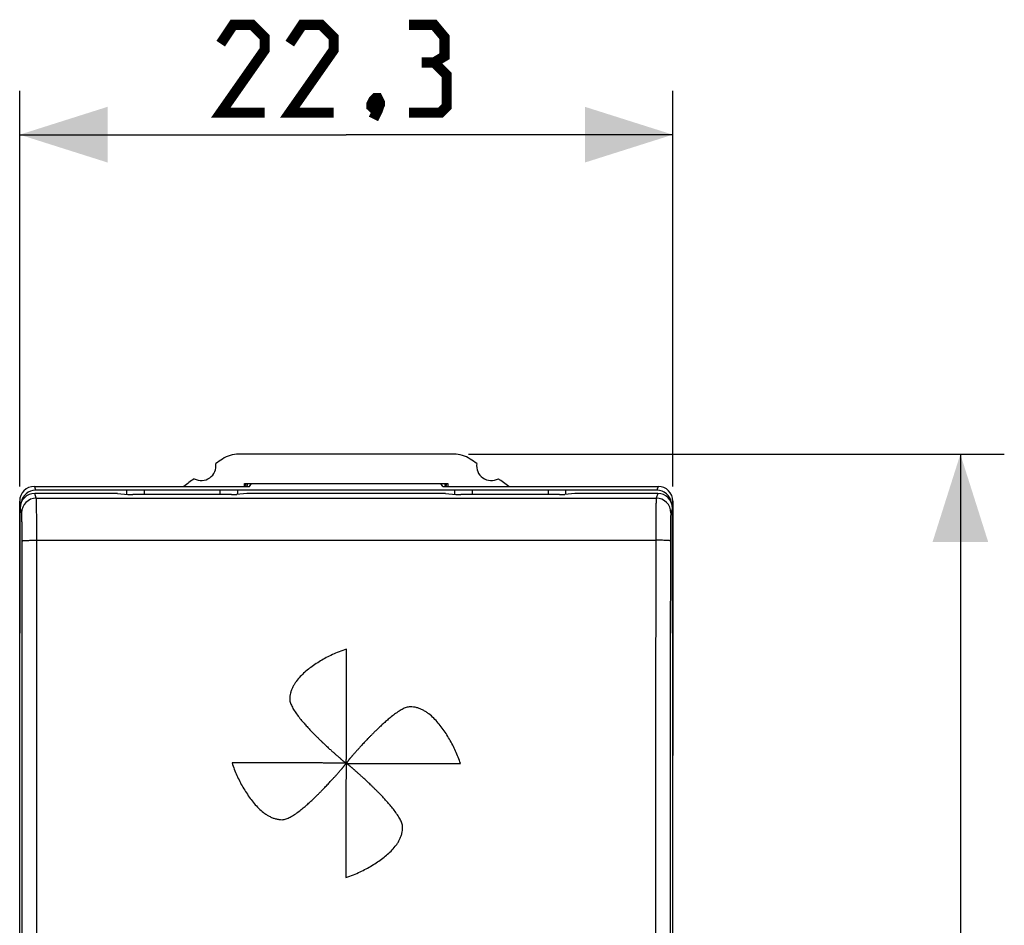
# Model space of a CAD drawing. Units: millimetres. Extents: x -81 to 22, y -24 to 39.
# Drawn here: x -11 to 22, y 7 to 38 of the extents above; entities that cross this region are included whole.
import ezdxf

# ---------------------------------------------------------------- set-up
doc = ezdxf.new("R2010")
doc.units = ezdxf.units.MM
doc.header["$LTSCALE"] = 16.335
doc.layers.get('0').update_dxf_attribs({"linetype": 'CONTINUOUS'})
for name, color, linetype in [('ASSI', 7, 'CONTINUOUS'), ('CURVE', 7, 'CONTINUOUS'), ('DRAFT', 7, 'CONTINUOUS'), ('SMUSSO', 7, 'CONTINUOUS')]:
    doc.layers.add(name, color=color, linetype=linetype)
doc.styles.get("Standard").update_dxf_attribs({"font": 'txt', "width": 0.8})
doc.dimstyles.new('DIMSTYLE_1', dxfattribs={"dimtxt": 3, "dimasz": 3, "dimexe": 1.5, "dimexo": 0.5, "dimgap": 0.75, "dimtad": 1, "dimtxsty": 'STANDARD', "dimblk": '_FILLED', "dimblk1": '_FILLED', "dimblk2": '_FILLED', "dimcen": 0, "dimazin": 2, "dimtfac": 1, "dimtofl": 0, "dimtmove": 0, "dimatfit": 3, "dimldrblk": '_FILLED', "dimfxl": 1, "dimtolj": 1, "dimarcsym": 0})

# ---------------------------------------------------------------- blocks, each defined once
blk = doc.blocks.new('_FILLED')
at = {"color": 0, "linetype": 'BYBLOCK'}
blk.add_solid([(0, 0), (-1, 0.317), (-1, -0.317)], dxfattribs=at)
blk = doc.blocks.new('*D1')
at = {"color": 7, "linetype": 'CONTINUOUS'}
for p, q in [((-11.15, 22.4), (-11.15, 35.909)), ((11.15, 22.4), (11.15, 35.909)), ((-11.15, 34.409), (0, 34.409)), ((11.15, 34.409), (0, 34.409))]:
    blk.add_line(p, q, dxfattribs=at)
at = {"color": 7, "linetype": 'CONTINUOUS', "xscale": 3, "yscale": 3, "zscale": 3, "rotation": 180}
blk.add_blockref('_FILLED', (-11.15, 34.409), dxfattribs=at)
at = {"color": 7, "linetype": 'CONTINUOUS', "xscale": 3, "yscale": 3, "zscale": 3}
blk.add_blockref('_FILLED', (11.15, 34.409), dxfattribs=at)
at = {"color": 7, "linetype": 'CONTINUOUS', "insert": (0, 38.159), "char_height": 3, "width": 12.85714, "attachment_point": 2, "line_spacing_factor": 0.9}
blk.add_mtext('{\\ftxt;\\W0.0001;\\H0.0001;\\~}{\\ftxt;\\W2.8571428571;\\H3.0; }{\\ftxt;\\W0.0001;\\H0.0001;\\~}', dxfattribs=at)
blk = doc.blocks.new('*D2')
at = {"color": 7, "linetype": 'CONTINUOUS'}
for p, q in [((4.175, 23.5), (22.468, 23.5)), ((20.968, 23.5), (20.968, 0)), ((20.968, -23.5), (20.968, 0)), ((4.175, -23.5), (22.468, -23.5))]:
    blk.add_line(p, q, dxfattribs=at)
at = {"color": 7, "linetype": 'CONTINUOUS', "xscale": 3, "yscale": 3, "zscale": 3}
for p, rotation in [((20.968, 23.5), 90), ((20.968, -23.5), 270)]:
    blk.add_blockref('_FILLED', p, dxfattribs=dict(at, rotation=rotation))
at = {"color": 7, "linetype": 'CONTINUOUS', "insert": (17.218, 0), "char_height": 3, "width": 7.07143, "attachment_point": 2, "rotation": 90, "line_spacing_factor": 0.9}
blk.add_mtext('{\\ftxt;\\W0.0001;\\H0.0001;\\~}{\\ftxt;\\W1.5714285714;\\H3.0; }{\\ftxt;\\W0.0001;\\H0.0001;\\~}', dxfattribs=at)

msp = doc.modelspace()

# ---------------------------------------------------------------- linework, layer by layer
at = {"color": 250, "linetype": 'CONTINUOUS'}
for p, q in [((-10.65, 22.4), (-10.607, 22.269)), ((10.65, 22.4), (10.607, 22.269)), ((-11.15, 21.9), (-11.117, 21.8)), ((11.15, 21.9), (11.117, 21.8))]:
    msp.add_line(p, q, dxfattribs=at)
at = {"color": 7, "linetype": 'CONTINUOUS'}
for p, q in [((-10.65, 22.4), (-3.3, 22.4)), ((-3.3, 22.4), (-3.233, 22.5)), ((3.3, 22.4), (3.233, 22.5)), ((3.3, 22.4), (10.65, 22.4))]:
    msp.add_line(p, q, dxfattribs=at)
at = {"color": 7, "linetype": 'CONTINUOUS', "const_width": 0.35}
for points in [[(-2.786, 35.159), (-4.286, 35.159), (-2.786, 37.302), (-2.786, 37.731), (-3.214, 38.159), (-3.857, 38.159), (-4.286, 37.516)], [(-0.429, 35.159), (-1.929, 35.159), (-0.429, 37.302), (-0.429, 37.731), (-0.857, 38.159), (-1.5, 38.159), (-1.929, 37.516)], [(3, 36.873), (3.357, 37.088), (3.357, 37.731), (3, 38.159), (2.143, 38.159)], [(2.143, 35.159), (3.214, 35.159), (3.429, 35.373), (3.429, 36.445), (3, 36.873), (2.571, 36.873)], [(1.071, 35.659), (1.143, 35.516), (1.143, 35.445), (1, 35.302), (0.929, 35.302), (0.857, 35.373), (0.857, 35.445), (0.929, 35.588), (1, 35.659), (1.071, 35.659)], [(1.143, 35.445), (1.071, 35.231), (0.929, 34.945)]]:
    msp.add_lwpolyline(points, dxfattribs=at)
at = {"color": 7, "linetype": 'CONTINUOUS'}
for centre, major_axis, start_param, end_param in [((-10.65, 21.899), (-0.158, 0.475), -0.32105, 1.248833), ((-10.606, 21.768), (-0.158, 0.475), -0.32105, 1.083271), ((10.606, 21.768), (0.158, 0.475), -1.083271, 0.32105), ((10.65, 21.899), (0.158, 0.475), -1.248833, 0.32105)]:
    msp.add_ellipse(centre, major_axis=major_axis, ratio=0.998478, start_param=start_param, end_param=end_param, dxfattribs=at)
at = {"layer": 'ASSI', "color": 7, "linetype": 'CONTINUOUS'}
for p, q in [((3.675, 23.5), (-3.675, 23.5)), ((-3.47, 22.4), (-3.47, 22.5)), ((-3.47, 22.5), (3.47, 22.5)), ((-3.415, 22.4), (-3.437, 22.5)), ((-3.385, 22.4), (-3.363, 22.5)), ((3.385, 22.4), (3.363, 22.5)), ((3.415, 22.4), (3.437, 22.5)), ((3.47, 22.5), (3.47, 22.4)), ((-7.808, 22.159), (-10.637, 22.159)), ((-7.808, 22.159), (-7.458, 22.127)), ((-3.915, 22.122), (-7.285, 22.122)), ((-3.392, 22.159), (-3.742, 22.127)), ((3.392, 22.159), (-3.392, 22.159)), ((3.392, 22.159), (3.742, 22.127)), ((7.285, 22.122), (3.915, 22.122)), ((7.808, 22.159), (7.458, 22.127)), ((10.637, 22.159), (7.808, 22.159)), ((-11.15, 13.1), (-11.137, 21.661)), ((11.15, 13.1), (11.137, 21.661)), ((-11.15, 0.3), (-11.15, 16.12)), ((11.15, 13.2), (11.15, 16.12)), ((11.15, 0.3), (11.15, 13.1))]:
    msp.add_line(p, q, dxfattribs=at)
at = {"layer": 'ASSI', "color": 250, "linetype": 'CONTINUOUS'}
for p, q in [((-10.583, 21.999), (-10.637, 22.159)), ((-10.583, 21.999), (10.583, 21.999)), ((10.637, 22.159), (10.583, 21.999)), ((-11.083, 21.499), (-11.137, 21.661)), ((11.137, 21.661), (11.083, 21.499)), ((-10.567, 20.562), (10.567, 20.562))]:
    msp.add_line(p, q, dxfattribs=at)
at = {"layer": 'ASSI', "color": 7, "linetype": 'CONTINUOUS'}
for centre, radius, start, end in [((11.25, 0), 28, 123.5572, 124.1211), ((-3.675, 22.5), 1, 89.9985, 123.5587), ((3.675, 22.5), 1, 56.4413, 90.0015), ((-11.25, 0), 28, 55.8789, 56.4428), ((-4.95, 23.1), 0.5, 240.8876, 9.1963), ((4.95, 23.1), 0.5, 170.8037, 299.1124), ((11.25, 0), 28, 125.9628, 126.8614), ((-11.25, 0), 28, 53.1386, 54.0372)]:
    msp.add_arc(centre, radius, start, end, dxfattribs=at)
at = {"layer": 'ASSI', "color": 250, "linetype": 'CONTINUOUS'}
for centre, start, end in [((-10.583, 21.499), 90.025, 179.9003), ((10.583, 21.499), 0.0997, 89.975)]:
    msp.add_arc(centre, 0.5, start, end, dxfattribs=at)
at = {"layer": 'ASSI', "color": 7, "linetype": 'CONTINUOUS'}
for centre, major_axis, ratio, start_param, end_param in [((-10.637, 21.661), (0.498, 0.045), 0.996596, 1.480772, 3.050655), ((-7.285, 22.133), (0.2, 0), 0.052408, -2.617994, -1.570796), ((-3.915, 22.133), (0.2, 0), 0.052408, -1.570796, -0.523599), ((3.915, 22.133), (0.2, 0), 0.052408, -2.617994, -1.570796), ((7.285, 22.133), (0.2, 0), 0.052408, -1.570796, -0.523599), ((10.637, 21.661), (0.498, -0.045), 0.996596, 0.090938, 1.660821)]:
    msp.add_ellipse(centre, major_axis=major_axis, ratio=ratio, start_param=start_param, end_param=end_param, dxfattribs=at)
at = {"layer": 'ASSI', "color": 250, "linetype": 'CONTINUOUS'}
for points, knots in [([(-10.567, 20.562), (-10.567, 20.654), (-10.567, 20.833), (-10.568, 21.093), (-10.569, 21.332), (-10.571, 21.544), (-10.573, 21.699), (-10.575, 21.803), (-10.577, 21.866), (-10.578, 21.916), (-10.58, 21.955), (-10.581, 21.981), (-10.582, 21.994), (-10.583, 21.999)], [0, 0, 0, 0, 0.190847, 0.373739, 0.542464, 0.691286, 0.815143, 0.86636, 0.909832, 0.945192, 0.972141, 0.990456, 1, 1, 1, 1]), ([(10.583, 21.999), (10.582, 21.994), (10.581, 21.981), (10.58, 21.955), (10.578, 21.916), (10.577, 21.866), (10.575, 21.803), (10.573, 21.699), (10.571, 21.544), (10.569, 21.332), (10.568, 21.093), (10.567, 20.833), (10.567, 20.654), (10.567, 20.562)], [0, 0, 0, 0, 0.009544, 0.027859, 0.054808, 0.090168, 0.13364, 0.184857, 0.308714, 0.457536, 0.626261, 0.809153, 1, 1, 1, 1]), ([(-11.066, 20.542), (-11.067, 20.603), (-11.067, 20.722), (-11.068, 20.895), (-11.069, 21.055), (-11.071, 21.196), (-11.073, 21.299), (-11.075, 21.369), (-11.077, 21.411), (-11.078, 21.444), (-11.079, 21.47), (-11.081, 21.488), (-11.082, 21.496), (-11.083, 21.499)], [0, 0, 0, 0, 0.190812, 0.373668, 0.542362, 0.691157, 0.814998, 0.866211, 0.909687, 0.945056, 0.972025, 0.990376, 1, 1, 1, 1]), ([(11.083, 21.499), (11.082, 21.496), (11.081, 21.488), (11.079, 21.47), (11.078, 21.444), (11.077, 21.411), (11.075, 21.369), (11.073, 21.299), (11.071, 21.196), (11.069, 21.055), (11.068, 20.895), (11.067, 20.722), (11.067, 20.603), (11.066, 20.542)], [0, 0, 0, 0, 0.009624, 0.027975, 0.054944, 0.090313, 0.133789, 0.185002, 0.308843, 0.457638, 0.626332, 0.809188, 1, 1, 1, 1]), ([(-11.066, 20.542), (-11.066, 20.543), (-11.062, 20.544), (-11.054, 20.546), (-11.041, 20.548), (-11.025, 20.55), (-11.003, 20.552), (-10.967, 20.554), (-10.913, 20.557), (-10.838, 20.559), (-10.753, 20.561), (-10.662, 20.562), (-10.599, 20.562), (-10.567, 20.562)], [0, 0, 0, 0, 0.007521, 0.023721, 0.04892, 0.082976, 0.125609, 0.176438, 0.300726, 0.45122, 0.622298, 0.807532, 1, 1, 1, 1]), ([(-11.059, 0.345), (-11.059, 2.029), (-11.06, 8.761), (-11.063, 15.493), (-11.066, 20.542)], [0, 0, 0, 0, 0.250067, 1, 1, 1, 1]), ([(-10.559, 0.348), (-10.559, 2.033), (-10.56, 8.771), (-10.563, 15.509), (-10.567, 20.562)], [0, 0, 0, 0, 0.250067, 1, 1, 1, 1]), ([(10.567, 20.562), (10.565, 18.879), (10.561, 12.14), (10.559, 5.402), (10.559, 0.348)], [0, 0, 0, 0, 0.249908, 1, 1, 1, 1]), ([(11.066, 20.542), (11.066, 20.543), (11.062, 20.544), (11.054, 20.546), (11.041, 20.548), (11.025, 20.55), (11.003, 20.552), (10.967, 20.554), (10.913, 20.557), (10.838, 20.559), (10.753, 20.561), (10.662, 20.562), (10.599, 20.562), (10.567, 20.562)], [0, 0, 0, 0, 0.007521, 0.023721, 0.04892, 0.082976, 0.125609, 0.176437, 0.300725, 0.45122, 0.622298, 0.807532, 1, 1, 1, 1]), ([(11.066, 20.542), (11.065, 18.859), (11.061, 12.127), (11.059, 5.395), (11.059, 0.345)], [0, 0, 0, 0, 0.249908, 1, 1, 1, 1])]:
    msp.add_open_spline(points, degree=3, knots=knots, dxfattribs=at)
at = {"layer": 'CURVE', "color": 250, "linetype": 'CONTINUOUS'}
for points, knots in [([(0.009, 16.85), (-0.081, 16.82), (-0.251, 16.757), (-0.475, 16.66), (-0.682, 16.556), (-0.88, 16.443), (-1.073, 16.321), (-1.253, 16.192), (-1.418, 16.057), (-1.571, 15.911), (-1.688, 15.773), (-1.771, 15.652), (-1.825, 15.556), (-1.871, 15.453), (-1.904, 15.346), (-1.923, 15.241), (-1.928, 15.172), (-1.928, 15.137)], [0, 0, 0, 0, 0.083333, 0.166667, 0.25, 0.333333, 0.416667, 0.5, 0.583333, 0.666667, 0.75, 0.791667, 0.833333, 0.875, 0.916667, 0.958333, 1, 1, 1, 1]), ([(-0.001, 12.949), (-0.001, 12.949), (-0.001, 12.949), (-0.001, 12.949), (-0.001, 12.949), (0, 12.949), (0, 12.95), (0, 12.95), (0.001, 12.951), (0.001, 12.951), (0.001, 12.953), (0.001, 12.955), (0, 12.958), (0, 12.961), (-0.001, 12.964), (-0.001, 12.967), (-0.001, 12.971), (-0.001, 12.977), (0, 12.983), (0, 12.988), (0.001, 12.992), (0.001, 12.996), (0.002, 13.001), (0.002, 13.009), (0.003, 13.019), (0.002, 13.03), (0.002, 13.041), (0.002, 13.052), (0.002, 13.064), (0.002, 13.076), (0.003, 13.09), (0.003, 13.104), (0.003, 13.119), (0.004, 13.135), (0.004, 13.153), (0.004, 13.172), (0.004, 13.192), (0.005, 13.214), (0.005, 13.238), (0.005, 13.263), (0.005, 13.291), (0.005, 13.321), (0.005, 13.353), (0.005, 13.388), (0.006, 13.426), (0.006, 13.467), (0.006, 13.51), (0.006, 13.558), (0.007, 13.609), (0.007, 13.663), (0.007, 13.723), (0.007, 13.787), (0.007, 13.855), (0.008, 13.929), (0.008, 14.009), (0.008, 14.095), (0.008, 14.188), (0.008, 14.288), (0.009, 14.396), (0.009, 14.512), (0.009, 14.636), (0.009, 14.771), (0.009, 14.916), (0.009, 15.072), (0.009, 15.24), (0.009, 15.421), (0.009, 15.617), (0.009, 15.827), (0.009, 16.054), (0.009, 16.299), (0.009, 16.562), (0.009, 16.752), (0.009, 16.85)], [0, 0, 0, 0, 0.001096, 0.002193, 0.003289, 0.004386, 0.006579, 0.008772, 0.010965, 0.013158, 0.017544, 0.026316, 0.035088, 0.04386, 0.052632, 0.061404, 0.070175, 0.087719, 0.105263, 0.114035, 0.122807, 0.131579, 0.140351, 0.157895, 0.175439, 0.192982, 0.210526, 0.22807, 0.245614, 0.263158, 0.280702, 0.298246, 0.315789, 0.333333, 0.350877, 0.368421, 0.385965, 0.403509, 0.421053, 0.438596, 0.45614, 0.473684, 0.491228, 0.508772, 0.526316, 0.54386, 0.561404, 0.578947, 0.596491, 0.614035, 0.631579, 0.649123, 0.666667, 0.684211, 0.701754, 0.719298, 0.736842, 0.754386, 0.77193, 0.789474, 0.807018, 0.824561, 0.842105, 0.859649, 0.877193, 0.894737, 0.912281, 0.929825, 0.947368, 0.964912, 0.982456, 1, 1, 1, 1]), ([(-1.928, 15.137), (-1.928, 15.092), (-1.91, 15.002), (-1.843, 14.862), (-1.752, 14.71), (-1.638, 14.553), (-1.522, 14.409), (-1.415, 14.285), (-1.313, 14.171), (-1.217, 14.068), (-1.127, 13.975), (-1.042, 13.889), (-0.964, 13.811), (-0.89, 13.739), (-0.821, 13.673), (-0.758, 13.612), (-0.698, 13.556), (-0.642, 13.505), (-0.591, 13.457), (-0.543, 13.413), (-0.498, 13.373), (-0.456, 13.335), (-0.418, 13.3), (-0.382, 13.268), (-0.348, 13.238), (-0.317, 13.211), (-0.288, 13.186), (-0.261, 13.164), (-0.236, 13.142), (-0.213, 13.123), (-0.192, 13.104), (-0.173, 13.086), (-0.155, 13.07), (-0.137, 13.054), (-0.12, 13.04), (-0.105, 13.027), (-0.089, 13.017), (-0.075, 13.007), (-0.062, 12.999), (-0.05, 12.99), (-0.041, 12.983), (-0.035, 12.977), (-0.031, 12.972), (-0.027, 12.968), (-0.024, 12.963), (-0.021, 12.959), (-0.018, 12.956), (-0.015, 12.953), (-0.014, 12.952), (-0.012, 12.95), (-0.01, 12.949), (-0.009, 12.948), (-0.008, 12.948), (-0.007, 12.948), (-0.006, 12.948), (-0.005, 12.947), (-0.004, 12.948), (-0.004, 12.948), (-0.003, 12.948), (-0.002, 12.948), (-0.002, 12.948), (-0.002, 12.948), (-0.001, 12.949)], [0, 0, 0, 0, 0.022727, 0.045455, 0.068182, 0.090909, 0.113636, 0.136364, 0.159091, 0.181818, 0.204545, 0.227273, 0.25, 0.272727, 0.295455, 0.318182, 0.340909, 0.363636, 0.386364, 0.409091, 0.431818, 0.454545, 0.477273, 0.5, 0.522727, 0.545455, 0.568182, 0.590909, 0.613636, 0.636364, 0.659091, 0.681818, 0.704545, 0.727273, 0.75, 0.772727, 0.795455, 0.818182, 0.840909, 0.863636, 0.886364, 0.897727, 0.909091, 0.920455, 0.931818, 0.943182, 0.954545, 0.960227, 0.965909, 0.971591, 0.977273, 0.980114, 0.982955, 0.985795, 0.987216, 0.988636, 0.991477, 0.994318, 0.995739, 0.997159, 0.99858, 1, 1, 1, 1]), ([(2.185, 14.876), (2.141, 14.876), (2.051, 14.859), (1.914, 14.794), (1.765, 14.704), (1.608, 14.592), (1.465, 14.476), (1.34, 14.37), (1.227, 14.268), (1.124, 14.172), (1.031, 14.082), (0.945, 13.998), (0.867, 13.919), (0.795, 13.846), (0.728, 13.777), (0.667, 13.713), (0.611, 13.653), (0.559, 13.598), (0.512, 13.546), (0.468, 13.498), (0.427, 13.453), (0.389, 13.411), (0.354, 13.372), (0.322, 13.336), (0.292, 13.302), (0.264, 13.271), (0.239, 13.241), (0.216, 13.214), (0.195, 13.189), (0.175, 13.166), (0.156, 13.144), (0.138, 13.125), (0.121, 13.106), (0.106, 13.089), (0.091, 13.072), (0.079, 13.056), (0.069, 13.043), (0.063, 13.034), (0.058, 13.026), (0.054, 13.02), (0.048, 13.011), (0.041, 13.001), (0.033, 12.991), (0.025, 12.983), (0.018, 12.977), (0.013, 12.973), (0.009, 12.97), (0.005, 12.967), (0.003, 12.965), (0.001, 12.963), (-0.001, 12.961), (-0.002, 12.959), (-0.003, 12.958), (-0.004, 12.956), (-0.004, 12.955), (-0.004, 12.954), (-0.004, 12.953), (-0.004, 12.952), (-0.003, 12.951), (-0.003, 12.951), (-0.003, 12.95), (-0.003, 12.95), (-0.003, 12.95)], [0, 0, 0, 0, 0.022222, 0.044444, 0.066667, 0.088889, 0.111111, 0.133333, 0.155556, 0.177778, 0.2, 0.222222, 0.244444, 0.266667, 0.288889, 0.311111, 0.333333, 0.355556, 0.377778, 0.4, 0.422222, 0.444444, 0.466667, 0.488889, 0.511111, 0.533333, 0.555556, 0.577778, 0.6, 0.622222, 0.644444, 0.666667, 0.688889, 0.711111, 0.733333, 0.755556, 0.777778, 0.788889, 0.8, 0.811111, 0.822222, 0.844444, 0.866667, 0.888889, 0.911111, 0.922222, 0.933333, 0.944444, 0.955556, 0.961111, 0.966667, 0.972222, 0.977778, 0.983333, 0.986111, 0.988889, 0.991667, 0.994444, 0.995833, 0.997222, 0.998611, 1, 1, 1, 1]), ([(3.899, 12.94), (3.874, 13.012), (3.823, 13.155), (3.735, 13.366), (3.636, 13.572), (3.526, 13.772), (3.407, 13.965), (3.279, 14.15), (3.142, 14.325), (2.992, 14.489), (2.85, 14.615), (2.725, 14.704), (2.627, 14.762), (2.521, 14.812), (2.411, 14.849), (2.299, 14.871), (2.224, 14.876), (2.185, 14.876)], [0, 0, 0, 0, 0.083333, 0.166667, 0.25, 0.333333, 0.416667, 0.5, 0.583333, 0.666667, 0.75, 0.791667, 0.833333, 0.875, 0.916667, 0.958333, 1, 1, 1, 1]), ([(0, 12.95), (0, 12.95), (0, 12.95), (0, 12.95), (0, 12.95), (-0.001, 12.951), (-0.001, 12.951), (-0.001, 12.951), (-0.002, 12.952), (-0.003, 12.952), (-0.004, 12.952), (-0.005, 12.952), (-0.006, 12.952), (-0.007, 12.952), (-0.009, 12.952), (-0.012, 12.951), (-0.015, 12.951), (-0.018, 12.951), (-0.021, 12.95), (-0.024, 12.95), (-0.028, 12.95), (-0.033, 12.951), (-0.037, 12.951), (-0.041, 12.952), (-0.045, 12.952), (-0.049, 12.953), (-0.054, 12.953), (-0.06, 12.954), (-0.068, 12.954), (-0.079, 12.954), (-0.091, 12.954), (-0.104, 12.953), (-0.119, 12.954), (-0.135, 12.954), (-0.152, 12.954), (-0.171, 12.955), (-0.191, 12.955), (-0.215, 12.955), (-0.241, 12.956), (-0.269, 12.956), (-0.299, 12.956), (-0.33, 12.956), (-0.363, 12.956), (-0.399, 12.956), (-0.437, 12.957), (-0.478, 12.957), (-0.523, 12.957), (-0.571, 12.957), (-0.624, 12.958), (-0.68, 12.958), (-0.741, 12.958), (-0.807, 12.958), (-0.877, 12.959), (-0.953, 12.959), (-1.034, 12.959), (-1.122, 12.959), (-1.217, 12.959), (-1.318, 12.96), (-1.428, 12.96), (-1.545, 12.96), (-1.672, 12.96), (-1.809, 12.96), (-1.955, 12.96), (-2.113, 12.96), (-2.283, 12.96), (-2.466, 12.96), (-2.663, 12.96), (-2.875, 12.96), (-3.103, 12.96), (-3.349, 12.96), (-3.613, 12.96), (-3.803, 12.96), (-3.901, 12.96)], [0, 0, 0, 0, 0.001179, 0.002358, 0.003538, 0.004717, 0.007075, 0.009434, 0.011792, 0.014151, 0.018868, 0.023585, 0.028302, 0.033019, 0.037736, 0.04717, 0.056604, 0.066038, 0.075472, 0.084906, 0.09434, 0.113208, 0.122642, 0.132075, 0.141509, 0.150943, 0.160377, 0.169811, 0.188679, 0.207547, 0.226415, 0.245283, 0.264151, 0.283019, 0.301887, 0.320755, 0.339623, 0.358491, 0.377358, 0.396226, 0.415094, 0.433962, 0.45283, 0.471698, 0.490566, 0.509434, 0.528302, 0.54717, 0.566038, 0.584906, 0.603774, 0.622642, 0.641509, 0.660377, 0.679245, 0.698113, 0.716981, 0.735849, 0.754717, 0.773585, 0.792453, 0.811321, 0.830189, 0.849057, 0.867925, 0.886792, 0.90566, 0.924528, 0.943396, 0.962264, 0.981132, 1, 1, 1, 1]), ([(-3.901, 12.96), (-3.877, 12.887), (-3.825, 12.744), (-3.737, 12.534), (-3.638, 12.328), (-3.528, 12.128), (-3.409, 11.935), (-3.282, 11.75), (-3.145, 11.575), (-2.995, 11.411), (-2.853, 11.285), (-2.728, 11.196), (-2.63, 11.138), (-2.524, 11.088), (-2.414, 11.051), (-2.302, 11.029), (-2.227, 11.023), (-2.188, 11.023)], [0, 0, 0, 0, 0.083333, 0.166667, 0.25, 0.333333, 0.416667, 0.5, 0.583333, 0.666667, 0.75, 0.791667, 0.833333, 0.875, 0.916667, 0.958333, 1, 1, 1, 1]), ([(-2.188, 11.023), (-2.144, 11.023), (-2.054, 11.041), (-1.915, 11.108), (-1.764, 11.198), (-1.608, 11.311), (-1.465, 11.425), (-1.342, 11.531), (-1.229, 11.633), (-1.127, 11.728), (-1.035, 11.817), (-0.95, 11.9), (-0.872, 11.978), (-0.801, 12.051), (-0.735, 12.119), (-0.675, 12.182), (-0.619, 12.241), (-0.568, 12.296), (-0.521, 12.347), (-0.477, 12.395), (-0.437, 12.439), (-0.4, 12.48), (-0.365, 12.519), (-0.333, 12.554), (-0.304, 12.587), (-0.277, 12.618), (-0.252, 12.647), (-0.229, 12.674), (-0.208, 12.698), (-0.188, 12.721), (-0.17, 12.742), (-0.153, 12.762), (-0.137, 12.78), (-0.122, 12.796), (-0.108, 12.812), (-0.094, 12.827), (-0.085, 12.839), (-0.078, 12.849), (-0.073, 12.856), (-0.068, 12.862), (-0.064, 12.869), (-0.06, 12.875), (-0.055, 12.883), (-0.048, 12.892), (-0.041, 12.902), (-0.034, 12.91), (-0.027, 12.917), (-0.021, 12.922), (-0.017, 12.926), (-0.014, 12.928), (-0.011, 12.931), (-0.008, 12.933), (-0.005, 12.935), (-0.003, 12.938), (-0.001, 12.94), (0, 12.942), (0.001, 12.944), (0.001, 12.945), (0.001, 12.946), (0.001, 12.947), (0.001, 12.948), (0.001, 12.948), (0.001, 12.949), (0, 12.949), (0, 12.949), (0, 12.95), (0, 12.95)], [0, 0, 0, 0, 0.020833, 0.041667, 0.0625, 0.083333, 0.104167, 0.125, 0.145833, 0.166667, 0.1875, 0.208333, 0.229167, 0.25, 0.270833, 0.291667, 0.3125, 0.333333, 0.354167, 0.375, 0.395833, 0.416667, 0.4375, 0.458333, 0.479167, 0.5, 0.520833, 0.541667, 0.5625, 0.583333, 0.604167, 0.625, 0.645833, 0.666667, 0.6875, 0.708333, 0.729167, 0.739583, 0.75, 0.760417, 0.770833, 0.78125, 0.791667, 0.8125, 0.833333, 0.854167, 0.875, 0.895833, 0.90625, 0.916667, 0.927083, 0.9375, 0.947917, 0.958333, 0.96875, 0.973958, 0.979167, 0.984375, 0.986979, 0.989583, 0.992188, 0.994792, 0.996094, 0.997396, 0.998698, 1, 1, 1, 1]), ([(-0.001, 12.951), (-0.001, 12.951), (-0.001, 12.951), (-0.002, 12.951), (-0.002, 12.951), (-0.002, 12.951), (-0.003, 12.95), (-0.003, 12.95), (-0.003, 12.949), (-0.003, 12.948), (-0.004, 12.947), (-0.004, 12.946), (-0.004, 12.945), (-0.003, 12.943), (-0.003, 12.942), (-0.003, 12.939), (-0.002, 12.936), (-0.002, 12.933), (-0.002, 12.929), (-0.002, 12.923), (-0.003, 12.915), (-0.004, 12.907), (-0.005, 12.898), (-0.005, 12.888), (-0.005, 12.877), (-0.005, 12.865), (-0.005, 12.851), (-0.005, 12.836), (-0.005, 12.82), (-0.005, 12.802), (-0.006, 12.782), (-0.006, 12.759), (-0.007, 12.735), (-0.007, 12.707), (-0.007, 12.677), (-0.007, 12.646), (-0.008, 12.612), (-0.008, 12.577), (-0.008, 12.539), (-0.008, 12.498), (-0.008, 12.454), (-0.009, 12.406), (-0.009, 12.355), (-0.009, 12.299), (-0.009, 12.238), (-0.01, 12.173), (-0.01, 12.103), (-0.01, 12.027), (-0.01, 11.946), (-0.011, 11.858), (-0.011, 11.764), (-0.011, 11.662), (-0.011, 11.552), (-0.011, 11.434), (-0.011, 11.307), (-0.012, 11.169), (-0.012, 11.022), (-0.012, 10.862), (-0.012, 10.691), (-0.012, 10.506), (-0.012, 10.307), (-0.012, 10.092), (-0.012, 9.861), (-0.012, 9.612), (-0.012, 9.343), (-0.011, 9.15), (-0.011, 9.05)], [0, 0, 0, 0, 0.001225, 0.002451, 0.003676, 0.004902, 0.007353, 0.009804, 0.012255, 0.014706, 0.019608, 0.02451, 0.029412, 0.034314, 0.039216, 0.04902, 0.058824, 0.068627, 0.078431, 0.098039, 0.117647, 0.137255, 0.156863, 0.176471, 0.196078, 0.215686, 0.235294, 0.254902, 0.27451, 0.294118, 0.313725, 0.333333, 0.352941, 0.372549, 0.392157, 0.411765, 0.431373, 0.45098, 0.470588, 0.490196, 0.509804, 0.529412, 0.54902, 0.568627, 0.588235, 0.607843, 0.627451, 0.647059, 0.666667, 0.686275, 0.705882, 0.72549, 0.745098, 0.764706, 0.784314, 0.803922, 0.823529, 0.843137, 0.862745, 0.882353, 0.901961, 0.921569, 0.941176, 0.960784, 0.980392, 1, 1, 1, 1]), ([(-0.003, 12.95), (-0.003, 12.95), (-0.003, 12.95), (-0.002, 12.949), (-0.002, 12.949), (-0.002, 12.949), (-0.002, 12.949), (-0.001, 12.948), (-0.001, 12.948), (0, 12.948), (0.002, 12.948), (0.004, 12.948), (0.007, 12.948), (0.01, 12.949), (0.013, 12.949), (0.016, 12.949), (0.02, 12.95), (0.026, 12.95), (0.033, 12.949), (0.041, 12.948), (0.05, 12.947), (0.059, 12.946), (0.069, 12.946), (0.08, 12.946), (0.091, 12.946), (0.104, 12.946), (0.117, 12.946), (0.131, 12.946), (0.147, 12.946), (0.163, 12.945), (0.181, 12.945), (0.2, 12.945), (0.22, 12.944), (0.241, 12.944), (0.264, 12.944), (0.288, 12.944), (0.314, 12.944), (0.342, 12.944), (0.372, 12.944), (0.404, 12.943), (0.439, 12.943), (0.476, 12.943), (0.517, 12.943), (0.561, 12.943), (0.608, 12.942), (0.659, 12.942), (0.715, 12.942), (0.774, 12.942), (0.838, 12.941), (0.907, 12.941), (0.981, 12.941), (1.061, 12.941), (1.148, 12.941), (1.24, 12.94), (1.341, 12.94), (1.448, 12.94), (1.564, 12.94), (1.689, 12.94), (1.824, 12.94), (1.969, 12.94), (2.125, 12.939), (2.293, 12.939), (2.474, 12.939), (2.669, 12.939), (2.879, 12.939), (3.105, 12.939), (3.349, 12.94), (3.612, 12.94), (3.801, 12.94), (3.899, 12.94)], [0, 0, 0, 0, 0.001116, 0.002232, 0.003348, 0.004464, 0.006696, 0.008929, 0.011161, 0.013393, 0.017857, 0.026786, 0.035714, 0.044643, 0.053571, 0.0625, 0.071429, 0.089286, 0.107143, 0.125, 0.142857, 0.160714, 0.178571, 0.196429, 0.214286, 0.232143, 0.25, 0.267857, 0.285714, 0.303571, 0.321429, 0.339286, 0.357143, 0.375, 0.392857, 0.410714, 0.428571, 0.446429, 0.464286, 0.482143, 0.5, 0.517857, 0.535714, 0.553571, 0.571429, 0.589286, 0.607143, 0.625, 0.642857, 0.660714, 0.678571, 0.696429, 0.714286, 0.732143, 0.75, 0.767857, 0.785714, 0.803571, 0.821429, 0.839286, 0.857143, 0.875, 0.892857, 0.910714, 0.928571, 0.946429, 0.964286, 0.982143, 1, 1, 1, 1]), ([(1.925, 10.763), (1.925, 10.808), (1.907, 10.898), (1.84, 11.038), (1.75, 11.189), (1.637, 11.345), (1.523, 11.487), (1.417, 11.61), (1.316, 11.722), (1.221, 11.824), (1.132, 11.916), (1.049, 12.001), (0.971, 12.078), (0.899, 12.15), (0.831, 12.215), (0.768, 12.275), (0.709, 12.331), (0.654, 12.382), (0.603, 12.429), (0.556, 12.472), (0.511, 12.513), (0.47, 12.55), (0.432, 12.584), (0.397, 12.616), (0.363, 12.646), (0.333, 12.673), (0.304, 12.697), (0.277, 12.72), (0.253, 12.741), (0.23, 12.761), (0.209, 12.779), (0.189, 12.796), (0.172, 12.812), (0.155, 12.827), (0.139, 12.842), (0.124, 12.855), (0.111, 12.865), (0.102, 12.872), (0.095, 12.877), (0.088, 12.882), (0.082, 12.886), (0.075, 12.89), (0.067, 12.896), (0.058, 12.902), (0.048, 12.909), (0.039, 12.917), (0.033, 12.923), (0.029, 12.927), (0.026, 12.931), (0.023, 12.934), (0.02, 12.938), (0.018, 12.941), (0.015, 12.944), (0.013, 12.947), (0.01, 12.949), (0.008, 12.951), (0.006, 12.952), (0.005, 12.952), (0.003, 12.952), (0.002, 12.952), (0.002, 12.952), (0.001, 12.952), (0, 12.952), (0, 12.952), (-0.001, 12.952), (-0.001, 12.951)], [0, 0, 0, 0, 0.020833, 0.041667, 0.0625, 0.083333, 0.104167, 0.125, 0.145833, 0.166667, 0.1875, 0.208333, 0.229167, 0.25, 0.270833, 0.291667, 0.3125, 0.333333, 0.354167, 0.375, 0.395833, 0.416667, 0.4375, 0.458333, 0.479167, 0.5, 0.520833, 0.541667, 0.5625, 0.583333, 0.604167, 0.625, 0.645833, 0.666667, 0.6875, 0.708333, 0.729167, 0.739583, 0.75, 0.760417, 0.770833, 0.78125, 0.791667, 0.8125, 0.833333, 0.854167, 0.875, 0.885417, 0.895833, 0.90625, 0.916667, 0.927083, 0.9375, 0.947917, 0.958333, 0.96875, 0.973958, 0.979167, 0.984375, 0.986979, 0.989583, 0.992188, 0.994792, 0.997396, 1, 1, 1, 1]), ([(-0.011, 9.05), (0.078, 9.08), (0.248, 9.142), (0.472, 9.24), (0.679, 9.344), (0.877, 9.456), (1.07, 9.579), (1.25, 9.707), (1.415, 9.842), (1.569, 9.989), (1.686, 10.126), (1.768, 10.248), (1.822, 10.344), (1.868, 10.447), (1.901, 10.554), (1.921, 10.659), (1.925, 10.728), (1.925, 10.763)], [0, 0, 0, 0, 0.083333, 0.166667, 0.25, 0.333333, 0.416667, 0.5, 0.583333, 0.666667, 0.75, 0.791667, 0.833333, 0.875, 0.916667, 0.958333, 1, 1, 1, 1])]:
    msp.add_open_spline(points, degree=3, knots=knots, dxfattribs=at)
at = {"layer": 'DRAFT', "color": 7, "linetype": 'CONTINUOUS'}
for p, q in [((-7.5, 22.269), (-7.5, 22.127)), ((-3.7, 22.127), (-3.7, 22.269)), ((3.7, 22.269), (3.7, 22.127)), ((7.5, 22.127), (7.5, 22.269)), ((-11.15, 13.217), (-11.15, 21.9)), ((11.15, 21.9), (11.15, 13.217)), ((-11.15, 13.217), (-11.15, 13.217)), ((11.15, 13.217), (11.15, 13.217))]:
    msp.add_line(p, q, dxfattribs=at)
at = {"layer": 'SMUSSO', "color": 7, "linetype": 'CONTINUOUS'}
for p, q in [((10.607, 22.269), (-10.607, 22.269)), ((-6.9, 22.269), (-6.9, 22.122)), ((-4.3, 22.122), (-4.3, 22.269)), ((4.3, 22.269), (4.3, 22.122)), ((6.9, 22.122), (6.9, 22.269))]:
    msp.add_line(p, q, dxfattribs=at)

# ---------------------------------------------------------------- dimensions: what is measured, and where the dimension line sits
at = {"color": 7, "linetype": 'CONTINUOUS'}
dim = msp.add_linear_dim(base=(11.15, 34.409), p1=(-11.15, 21.9), p2=(11.15, 21.9), text='{\\ftxt;\\W0.0001;\\H0.0001;\\~}{\\ftxt;\\W2.8571428571;\\H3.0; }{\\ftxt;\\W0.0001;\\H0.0001;\\~}', dimstyle='DIMSTYLE_1', dxfattribs=at)
dim.commit()
dim.dimension.update_dxf_attribs({"geometry": '*D1', "text_midpoint": (-0.429, 34.409), "dimtype": 160})
dim = msp.add_linear_dim(base=(20.968, -23.5), p1=(3.675, 23.5), p2=(3.675, -23.5), angle=270, text='{\\ftxt;\\W0.0001;\\H0.0001;\\~}{\\ftxt;\\W1.5714285714;\\H3.0; }{\\ftxt;\\W0.0001;\\H0.0001;\\~}', dimstyle='DIMSTYLE_1', dxfattribs=at)
dim.commit()
dim.dimension.update_dxf_attribs({"geometry": '*D2', "text_midpoint": (20.968, -0.429), "dimtype": 160})

doc.saveas('drawing.dxf')
